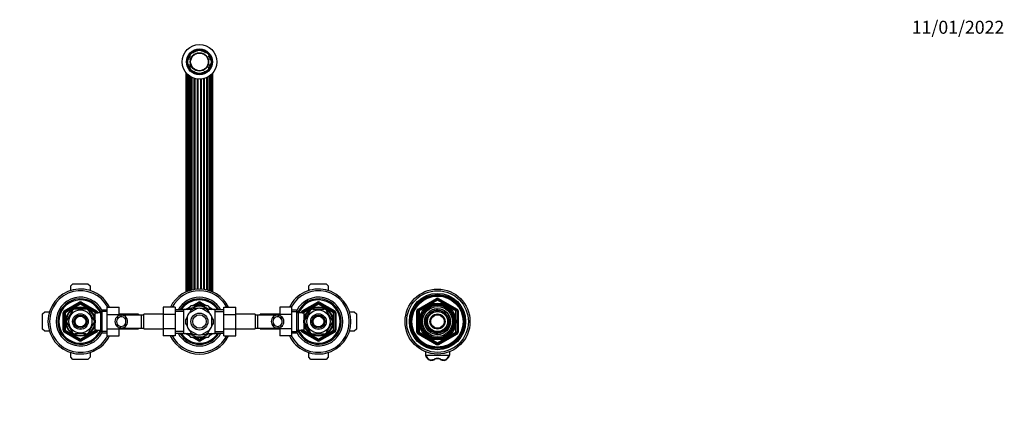
# Model space of a CAD drawing. Units: millimetres. Extents: x -393 to 1719, y 0 to 1382.
# Drawn here: x 494 to 1404, y 1004 to 1382 of the extents above; entities that cross this region are included whole.
import ezdxf
from ezdxf import colors
from ezdxf.entities.mleader import LeaderData, LeaderLine
from ezdxf.math import Vec2, Vec3

# ---------------------------------------------------------------- set-up
doc = ezdxf.new("R2010")
doc.units = ezdxf.units.MM
doc.layers.add('DV6_Défaut', color=7, linetype='Continuous')
doc.layers.add('Défaut', color=7, linetype='Continuous')

# ---------------------------------------------------------------- blocks, each defined once
blk = doc.blocks.new('_DOT')
at = {"color": 0}
blk.add_line((0, 0), (-1, 0), dxfattribs=at)
at = {"color": 0, "const_width": 0.333}
blk.add_lwpolyline([(-0.1665, 0, 1), (0.1665, 0, 1)], format="xyb", close=True, dxfattribs=at)
blk = doc.blocks.new('SE5')
at = {"layer": 'DV6_Défaut', "color": 7, "linetype": 'Continuous'}
for p, q in [((651.32, 1349.25), (651.81, 1348.76)), ((654.64, 1351.59), (654.15, 1352.08)), ((658.29, 1353.79), (658.29, 1353.11)), ((662.29, 1353.11), (662.29, 1353.79)), ((666.44, 1352.08), (665.95, 1351.59)), ((668.78, 1348.76), (669.27, 1349.25)), ((650.29, 1345.11), (649.6, 1345.11)), ((649.6, 1341.11), (650.29, 1341.11)), ((670.98, 1345.11), (670.3, 1345.11)), ((670.3, 1341.11), (670.98, 1341.11)), ((647.82, 1333.09), (647.82, 1130.39)), ((648.34, 1332.47), (648.34, 1130.62)), ((649.31, 1131.02), (649.31, 1331.47)), ((649.52, 1331.27), (649.52, 1131.1)), ((650.84, 1131.58), (650.84, 1330.2)), ((651.29, 1329.88), (651.29, 1131.72)), ((651.81, 1337.45), (651.32, 1336.96)), ((652.96, 1132.2), (652.96, 1328.88)), ((653.56, 1132.34), (653.56, 1328.59)), ((654.15, 1334.13), (654.64, 1334.62)), ((658.29, 1333.1), (658.29, 1332.42)), ((662.29, 1332.42), (662.29, 1333.1)), ((665.95, 1334.62), (666.44, 1334.13)), ((667.03, 1132.34), (667.03, 1328.59)), ((667.62, 1132.2), (667.62, 1328.88)), ((669.27, 1336.96), (668.78, 1337.45)), ((669.29, 1131.72), (669.29, 1329.88)), ((669.75, 1131.58), (669.75, 1330.2)), ((671.07, 1131.1), (671.07, 1331.27)), ((671.28, 1131.02), (671.28, 1331.47)), ((672.25, 1130.62), (672.25, 1332.47)), ((672.77, 1130.39), (672.77, 1333.09)), ((655.55, 1132.73), (655.55, 1327.82)), ((656.23, 1132.83), (656.23, 1327.63)), ((658.43, 1133.05), (658.43, 1327.21)), ((659.16, 1133.08), (659.16, 1327.15)), ((661.43, 1133.08), (661.43, 1327.15)), ((662.16, 1133.05), (662.16, 1327.21)), ((664.36, 1132.83), (664.36, 1327.63)), ((665.04, 1132.73), (665.04, 1327.82)), ((541.29, 1136.11), (543.29, 1138.11)), ((543.29, 1138.11), (557.29, 1138.11)), ((557.29, 1138.11), (559.29, 1136.11)), ((761.29, 1136.11), (763.29, 1138.11)), ((763.29, 1138.11), (777.29, 1138.11)), ((777.29, 1138.11), (779.29, 1136.11)), ((541.29, 1131.72), (541.29, 1136.11)), ((559.29, 1136.11), (559.29, 1131.72)), ((761.29, 1131.72), (761.29, 1136.11)), ((779.29, 1136.11), (779.29, 1131.72)), ((535.29, 1112.92), (549.29, 1121)), ((535.79, 1112.05), (549.79, 1120.14)), ((550.29, 1119.27), (536.29, 1111.19)), ((549.29, 1121), (549.79, 1120.14)), ((550.29, 1119.27), (549.79, 1120.14)), ((550.29, 1119.27), (550.79, 1120.14)), ((564.29, 1111.19), (550.29, 1119.27)), ((551.29, 1121), (550.79, 1120.14)), ((550.79, 1120.14), (564.79, 1112.05)), ((551.29, 1121), (565.29, 1112.92)), ((653.41, 1117.61), (659.29, 1121)), ((655.41, 1117.61), (659.79, 1120.14)), ((660.29, 1119.27), (657.41, 1117.61)), ((659.79, 1120.14), (659.29, 1121)), ((659.79, 1120.14), (660.29, 1119.27)), ((660.79, 1120.14), (660.29, 1119.27)), ((663.18, 1117.61), (660.29, 1119.27)), ((660.79, 1120.14), (661.29, 1121)), ((660.79, 1120.14), (665.18, 1117.61)), ((661.29, 1121), (667.18, 1117.61)), ((755.29, 1112.92), (769.29, 1121)), ((755.79, 1112.05), (769.79, 1120.14)), ((770.29, 1119.27), (756.29, 1111.19)), ((769.79, 1120.14), (769.29, 1121)), ((769.79, 1120.14), (770.29, 1119.27)), ((770.79, 1120.14), (770.29, 1119.27)), ((784.29, 1111.19), (770.29, 1119.27)), ((770.79, 1120.14), (771.29, 1121)), ((770.79, 1120.14), (784.79, 1112.05)), ((771.29, 1121), (785.29, 1112.92)), ((862.29, 1114.65), (879.29, 1124.47)), ((862.79, 1113.79), (879.79, 1123.6)), ((880.29, 1122.73), (863.29, 1112.92)), ((879.29, 1124.47), (879.79, 1123.6)), ((880.29, 1122.73), (879.79, 1123.6)), ((880.29, 1122.73), (880.79, 1123.6)), ((897.29, 1112.92), (880.29, 1122.73)), ((880.79, 1123.6), (881.29, 1124.47)), ((880.79, 1123.6), (897.79, 1113.79)), ((881.29, 1124.47), (898.29, 1114.65)), ((515.29, 1110.11), (517.29, 1112.11)), ((515.29, 1096.11), (515.29, 1110.11)), ((517.29, 1112.11), (521.68, 1112.11)), ((534.29, 1095.02), (534.29, 1111.19)), ((534.29, 1111.19), (535.29, 1111.19)), ((535.29, 1112.92), (535.79, 1112.05)), ((535.29, 1095.02), (535.29, 1111.19)), ((536.29, 1111.19), (535.29, 1111.19)), ((536.29, 1111.19), (535.79, 1112.05)), ((536.29, 1111.19), (536.29, 1095.02)), ((542.9, 1113.29), (537.77, 1104.42)), ((542.9, 1113.29), (542.62, 1113.44)), ((545.17, 1114.61), (545.17, 1114.91)), ((555.42, 1114.61), (545.17, 1114.61)), ((555.42, 1114.61), (555.42, 1114.91)), ((557.69, 1113.29), (557.9, 1113.49)), ((557.69, 1113.29), (562.81, 1104.42)), ((562.39, 1110.11), (561.95, 1110.11)), ((562.39, 1109.31), (562.39, 1110.11)), ((563.89, 1095.11), (563.89, 1111.11)), ((569.09, 1111.11), (563.89, 1111.11)), ((564.29, 1111.19), (564.79, 1112.05)), ((564.29, 1111.11), (564.29, 1111.19)), ((564.29, 1111.19), (565.29, 1111.19)), ((565.29, 1112.92), (564.79, 1112.05)), ((565.29, 1111.19), (566.29, 1111.19)), ((565.29, 1111.19), (565.29, 1111.11)), ((566.29, 1111.19), (566.29, 1111.11)), ((570.54, 1113.61), (569.09, 1111.11)), ((569.09, 1095.11), (569.09, 1111.11)), ((575.09, 1112.42), (569.85, 1112.42)), ((570.54, 1092.61), (570.54, 1113.61)), ((575.09, 1113.61), (570.54, 1113.61)), ((575.09, 1116.37), (586.09, 1116.37)), ((575.09, 1109.74), (575.09, 1116.37)), ((586.09, 1109.74), (586.09, 1116.37)), ((626.79, 1116.38), (626.79, 1109.74)), ((637.79, 1116.38), (626.79, 1116.38)), ((637.79, 1116.38), (637.79, 1109.74)), ((645.79, 1113.96), (637.79, 1113.96)), ((645.79, 1112.37), (637.79, 1112.37)), ((645.79, 1092.11), (645.79, 1114.11)), ((653.37, 1114.11), (645.79, 1114.11)), ((647.35, 1114.11), (651.18, 1116.32)), ((649.35, 1114.11), (650.18, 1114.59)), ((651.67, 1117.17), (649.92, 1114.13)), ((658.2, 1115.17), (650.89, 1110.95)), ((652.4, 1113.44), (651.01, 1111.03)), ((668.17, 1117.61), (652.42, 1117.61)), ((658.07, 1115.11), (655.29, 1115.11)), ((669.7, 1110.95), (662.39, 1115.17)), ((665.29, 1115.11), (662.51, 1115.11)), ((674.79, 1114.11), (667.22, 1114.11)), ((669.58, 1111.02), (668.19, 1113.44)), ((670.68, 1114.11), (668.91, 1117.17)), ((669.41, 1116.32), (673.24, 1114.11)), ((670.41, 1114.59), (671.24, 1114.11)), ((674.79, 1092.11), (674.79, 1114.11)), ((682.79, 1113.96), (674.79, 1113.96)), ((674.79, 1112.37), (682.79, 1112.37)), ((682.79, 1116.37), (693.79, 1116.37)), ((682.79, 1109.74), (682.79, 1116.37)), ((693.79, 1109.74), (693.79, 1116.37)), ((734.49, 1116.38), (734.49, 1109.74)), ((745.49, 1116.38), (734.49, 1116.38)), ((745.49, 1116.38), (745.49, 1109.74)), ((750.05, 1113.61), (745.49, 1113.61)), ((745.49, 1112.42), (750.73, 1112.42)), ((750.05, 1113.61), (750.05, 1092.61)), ((751.49, 1111.11), (750.05, 1113.61)), ((751.49, 1111.11), (751.49, 1095.11)), ((756.69, 1111.11), (751.49, 1111.11)), ((754.29, 1111.11), (754.29, 1111.19)), ((755.29, 1111.19), (754.29, 1111.19)), ((755.79, 1112.05), (755.29, 1112.92)), ((755.29, 1111.11), (755.29, 1111.19)), ((755.29, 1111.19), (756.29, 1111.19)), ((755.79, 1112.05), (756.29, 1111.19)), ((756.29, 1111.19), (756.29, 1111.11)), ((756.69, 1111.11), (756.69, 1095.11)), ((757.77, 1104.42), (762.9, 1113.29)), ((758.19, 1110.11), (758.19, 1109.31)), ((758.63, 1110.11), (758.19, 1110.11)), ((762.67, 1113.48), (762.9, 1113.29)), ((765.17, 1114.61), (765.17, 1114.91)), ((765.17, 1114.61), (775.42, 1114.61)), ((775.42, 1114.91), (775.42, 1114.61)), ((777.93, 1113.46), (777.69, 1113.29)), ((782.81, 1104.42), (777.69, 1113.29)), ((784.79, 1112.05), (784.29, 1111.19)), ((784.29, 1095.02), (784.29, 1111.19)), ((785.29, 1111.19), (784.29, 1111.19)), ((784.79, 1112.05), (785.29, 1112.92)), ((786.29, 1111.19), (785.29, 1111.19)), ((785.29, 1111.19), (785.29, 1095.02)), ((786.29, 1111.19), (786.29, 1095.02)), ((798.91, 1112.11), (803.29, 1112.11)), ((803.29, 1112.11), (805.29, 1110.11)), ((805.29, 1110.11), (805.29, 1096.11)), ((861.29, 1093.29), (861.29, 1112.92)), ((861.29, 1112.92), (862.29, 1112.92)), ((862.29, 1114.65), (862.79, 1113.79)), ((862.29, 1093.29), (862.29, 1112.92)), ((863.29, 1112.92), (862.29, 1112.92)), ((863.29, 1112.92), (862.79, 1113.79)), ((863.29, 1112.92), (863.29, 1093.29)), ((879.56, 1113.57), (879.56, 1114.96)), ((880.29, 1115.11), (880.29, 1114.94)), ((880.29, 1114.94), (880.29, 1113.6)), ((897.79, 1113.79), (897.29, 1112.92)), ((897.29, 1093.29), (897.29, 1112.92)), ((898.29, 1112.92), (897.29, 1112.92)), ((897.79, 1113.79), (898.29, 1114.65)), ((898.29, 1112.92), (899.29, 1112.92)), ((898.29, 1112.92), (898.29, 1093.29)), ((899.29, 1112.92), (899.29, 1093.29)), ((537.77, 1104.42), (537.51, 1104.57)), ((537.77, 1101.79), (537.51, 1101.64)), ((537.77, 1101.79), (542.9, 1092.92)), ((562.81, 1101.79), (557.69, 1092.92)), ((562.39, 1109.49), (561.95, 1109.49)), ((563.89, 1109.26), (562.42, 1109.26)), ((562.81, 1104.42), (563.08, 1104.61)), ((562.81, 1101.79), (563.07, 1101.56)), ((575.09, 1109.74), (586.09, 1109.74)), ((575.09, 1096.47), (575.09, 1109.74)), ((584.64, 1107.88), (584.64, 1105.76)), ((604.09, 1109.86), (586.09, 1109.86)), ((586.09, 1108.68), (586.09, 1109.74)), ((587.68, 1109.09), (587.68, 1107.59)), ((606.79, 1109.11), (588.03, 1109.11)), ((591.81, 1107.64), (591.81, 1105.3)), ((604.09, 1109.86), (604.09, 1109.11)), ((606.79, 1097.11), (606.79, 1109.11)), ((608.79, 1109.11), (606.79, 1109.11)), ((608.79, 1096.36), (608.79, 1109.86)), ((626.79, 1109.86), (608.79, 1109.86)), ((626.79, 1109.74), (626.79, 1096.47)), ((637.79, 1109.74), (626.79, 1109.74)), ((637.79, 1109.74), (637.79, 1096.47)), ((648.79, 1107.19), (647.4, 1104.77)), ((647.4, 1101.44), (648.79, 1099.03)), ((648.79, 1107.33), (648.79, 1098.88)), ((671.79, 1098.88), (671.79, 1107.33)), ((673.19, 1104.77), (671.79, 1107.19)), ((671.79, 1099.02), (673.19, 1101.44)), ((682.79, 1109.74), (693.79, 1109.74)), ((682.79, 1096.47), (682.79, 1109.74)), ((711.79, 1109.86), (693.79, 1109.86)), ((693.79, 1096.47), (693.79, 1109.74)), ((711.79, 1109.86), (711.79, 1096.36)), ((713.79, 1109.11), (711.79, 1109.11)), ((713.79, 1109.11), (713.79, 1097.11)), ((732.56, 1109.11), (713.79, 1109.11)), ((716.49, 1109.11), (716.49, 1109.86)), ((734.49, 1109.86), (716.49, 1109.86)), ((728.77, 1107.64), (728.77, 1105.3)), ((732.9, 1109.09), (732.9, 1107.59)), ((734.49, 1109.74), (734.49, 1108.68)), ((745.49, 1109.74), (734.49, 1109.74)), ((735.94, 1107.88), (735.94, 1105.76)), ((745.49, 1109.74), (745.49, 1096.47)), ((758.16, 1109.26), (756.69, 1109.26)), ((757.77, 1101.79), (757.51, 1101.6)), ((757.77, 1104.42), (757.52, 1104.65)), ((762.9, 1092.92), (757.77, 1101.79)), ((758.19, 1109.49), (758.63, 1109.49)), ((777.69, 1092.92), (782.81, 1101.79)), ((782.81, 1104.42), (783.08, 1104.57)), ((783.08, 1101.64), (782.81, 1101.79)), ((517.29, 1094.11), (515.29, 1096.11)), ((521.68, 1094.11), (517.29, 1094.11)), ((534.29, 1095.02), (535.29, 1095.02)), ((535.29, 1095.02), (536.29, 1095.02)), ((535.79, 1094.16), (535.29, 1093.29)), ((549.29, 1085.21), (535.29, 1093.29)), ((535.79, 1094.16), (536.29, 1095.02)), ((549.79, 1086.07), (535.79, 1094.16)), ((536.29, 1095.02), (550.29, 1086.94)), ((542.65, 1092.75), (542.9, 1092.92)), ((550.29, 1086.94), (564.29, 1095.02)), ((564.79, 1094.16), (550.79, 1086.07)), ((565.29, 1093.29), (551.29, 1085.21)), ((557.91, 1092.73), (557.69, 1092.92)), ((562.39, 1096.72), (561.95, 1096.72)), ((561.95, 1096.11), (562.39, 1096.11)), ((562.39, 1096.11), (562.39, 1096.9)), ((562.42, 1096.96), (563.89, 1096.96)), ((563.89, 1095.11), (569.09, 1095.11)), ((564.29, 1095.02), (564.29, 1095.11)), ((565.29, 1095.02), (564.29, 1095.02)), ((564.79, 1094.16), (564.29, 1095.02)), ((564.79, 1094.16), (565.29, 1093.29)), ((565.29, 1095.11), (565.29, 1095.02)), ((565.29, 1095.02), (566.29, 1095.02)), ((566.29, 1095.11), (566.29, 1095.02)), ((569.09, 1095.11), (570.54, 1092.61)), ((575.09, 1093.79), (569.85, 1093.79)), ((570.54, 1092.61), (575.09, 1092.61)), ((575.09, 1096.47), (586.09, 1096.47)), ((575.09, 1089.83), (575.09, 1096.47)), ((584.64, 1098.33), (584.64, 1100.45)), ((586.09, 1096.47), (586.09, 1097.53)), ((586.09, 1089.83), (586.09, 1096.47)), ((586.09, 1096.36), (604.09, 1096.36)), ((587.68, 1097.12), (587.68, 1098.62)), ((588.03, 1097.11), (606.79, 1097.11)), ((591.81, 1098.57), (591.81, 1100.91)), ((604.09, 1097.11), (604.09, 1096.36)), ((606.79, 1097.11), (608.79, 1097.11)), ((608.79, 1096.36), (626.79, 1096.36)), ((626.79, 1096.47), (626.79, 1089.84)), ((637.79, 1096.47), (626.79, 1096.47)), ((637.79, 1096.47), (637.79, 1089.84)), ((645.79, 1093.84), (637.79, 1093.84)), ((637.79, 1092.26), (645.79, 1092.26)), ((645.79, 1092.11), (653.37, 1092.11)), ((651.18, 1089.89), (647.35, 1092.11)), ((650.18, 1091.62), (649.35, 1092.11)), ((649.91, 1092.1), (651.67, 1089.04)), ((650.89, 1095.26), (658.2, 1091.04)), ((651.01, 1095.19), (652.4, 1092.77)), ((662.39, 1091.04), (669.7, 1095.26)), ((667.22, 1092.11), (674.79, 1092.11)), ((668.19, 1092.77), (669.58, 1095.19)), ((668.91, 1089.04), (670.67, 1092.08)), ((673.24, 1092.11), (669.41, 1089.89)), ((671.24, 1092.11), (670.41, 1091.62)), ((674.79, 1093.84), (682.79, 1093.84)), ((674.79, 1092.26), (682.79, 1092.26)), ((682.79, 1096.47), (693.79, 1096.47)), ((682.79, 1089.83), (682.79, 1096.47)), ((693.79, 1089.83), (693.79, 1096.47)), ((693.79, 1096.36), (711.79, 1096.36)), ((711.79, 1097.11), (713.79, 1097.11)), ((713.79, 1097.11), (732.56, 1097.11)), ((716.49, 1096.36), (716.49, 1097.11)), ((716.49, 1096.36), (734.49, 1096.36)), ((728.77, 1098.57), (728.77, 1100.91)), ((732.9, 1097.12), (732.9, 1098.62)), ((734.49, 1097.53), (734.49, 1096.47)), ((734.49, 1096.47), (734.49, 1089.84)), ((745.49, 1096.47), (734.49, 1096.47)), ((735.94, 1098.33), (735.94, 1100.45)), ((745.49, 1096.47), (745.49, 1089.84)), ((745.49, 1093.79), (750.73, 1093.79)), ((745.49, 1092.61), (750.05, 1092.61)), ((750.05, 1092.61), (751.49, 1095.11)), ((751.49, 1095.11), (756.69, 1095.11)), ((754.29, 1095.02), (754.29, 1095.11)), ((755.29, 1095.02), (754.29, 1095.02)), ((755.29, 1095.02), (755.29, 1095.11)), ((756.29, 1095.02), (755.29, 1095.02)), ((755.29, 1093.29), (755.79, 1094.16)), ((769.29, 1085.21), (755.29, 1093.29)), ((756.29, 1095.02), (755.79, 1094.16)), ((769.79, 1086.07), (755.79, 1094.16)), ((756.29, 1095.11), (756.29, 1095.02)), ((756.29, 1095.02), (770.29, 1086.94)), ((756.69, 1096.96), (758.16, 1096.96)), ((758.19, 1096.9), (758.19, 1096.11)), ((758.19, 1096.72), (758.63, 1096.72)), ((758.19, 1096.11), (758.63, 1096.11)), ((762.68, 1092.72), (762.9, 1092.92)), ((770.29, 1086.94), (784.29, 1095.02)), ((784.79, 1094.16), (770.79, 1086.07)), ((785.29, 1093.29), (771.29, 1085.21)), ((777.96, 1092.77), (777.69, 1092.92)), ((784.29, 1095.02), (784.79, 1094.16)), ((784.29, 1095.02), (785.29, 1095.02)), ((785.29, 1093.29), (784.79, 1094.16)), ((786.29, 1095.02), (785.29, 1095.02)), ((803.29, 1094.11), (798.91, 1094.11)), ((805.29, 1096.11), (803.29, 1094.11)), ((861.29, 1093.29), (862.29, 1093.29)), ((863.29, 1093.29), (862.29, 1093.29)), ((862.29, 1091.56), (862.79, 1092.42)), ((863.29, 1093.29), (862.79, 1092.42)), ((879.79, 1082.61), (862.79, 1092.42)), ((863.29, 1093.29), (880.29, 1083.48)), ((880.29, 1083.48), (897.29, 1093.29)), ((897.79, 1092.42), (880.79, 1082.61)), ((898.29, 1093.29), (897.29, 1093.29)), ((897.79, 1092.42), (897.29, 1093.29)), ((897.79, 1092.42), (898.29, 1091.56)), ((898.29, 1093.29), (899.29, 1093.29)), ((555.42, 1091.61), (545.17, 1091.61)), ((545.17, 1091.61), (545.17, 1091.3)), ((549.79, 1086.07), (549.29, 1085.21)), ((549.79, 1086.07), (550.29, 1086.94)), ((550.79, 1086.07), (550.29, 1086.94)), ((550.79, 1086.07), (551.29, 1085.21)), ((555.42, 1091.61), (555.42, 1091.3)), ((575.09, 1089.83), (586.09, 1089.83)), ((637.79, 1089.84), (626.79, 1089.84)), ((652.42, 1088.61), (668.17, 1088.61)), ((659.29, 1085.21), (653.41, 1088.61)), ((655.29, 1091.11), (658.06, 1091.11)), ((659.79, 1086.07), (655.41, 1088.61)), ((657.41, 1088.61), (660.29, 1086.94)), ((659.29, 1085.21), (659.79, 1086.07)), ((660.29, 1086.94), (659.79, 1086.07)), ((660.29, 1086.94), (663.18, 1088.61)), ((660.29, 1086.94), (660.79, 1086.07)), ((665.18, 1088.61), (660.79, 1086.07)), ((661.29, 1085.21), (660.79, 1086.07)), ((667.18, 1088.61), (661.29, 1085.21)), ((662.51, 1091.11), (665.29, 1091.11)), ((682.79, 1089.83), (693.79, 1089.83)), ((745.49, 1089.84), (734.49, 1089.84)), ((765.17, 1091.3), (765.17, 1091.61)), ((765.17, 1091.61), (775.42, 1091.61)), ((769.29, 1085.21), (769.79, 1086.07)), ((770.29, 1086.94), (769.79, 1086.07)), ((770.29, 1086.94), (770.79, 1086.07)), ((771.29, 1085.21), (770.79, 1086.07)), ((775.42, 1091.61), (775.42, 1091.3)), ((879.29, 1081.74), (862.29, 1091.56)), ((879.79, 1082.61), (880.29, 1083.48)), ((880.79, 1082.61), (880.29, 1083.48)), ((898.29, 1091.56), (881.29, 1081.74)), ((541.29, 1070.11), (541.29, 1074.49)), ((559.29, 1074.49), (559.29, 1070.11)), ((761.29, 1070.11), (761.29, 1074.49)), ((779.29, 1074.49), (779.29, 1070.11)), ((869.29, 1075.19), (869.29, 1071.96)), ((879.29, 1081.74), (879.79, 1082.61)), ((880.79, 1082.61), (881.29, 1081.74)), ((891.29, 1075.19), (891.29, 1071.96)), ((543.29, 1068.11), (541.29, 1070.11)), ((557.29, 1068.11), (543.29, 1068.11)), ((559.29, 1070.11), (557.29, 1068.11)), ((763.29, 1068.11), (761.29, 1070.11)), ((777.29, 1068.11), (763.29, 1068.11)), ((779.29, 1070.11), (777.29, 1068.11)), ((890.79, 1071.82), (869.8, 1071.82)), ((874.22, 1067.22), (874.22, 1067.22)), ((886.37, 1067.22), (886.37, 1067.22))]:
    blk.add_line(p, q, dxfattribs=at)
for centre, radius in [((660.29, 1343.11), 16), ((660.29, 1343.11), 12), ((660.29, 1343.11), 11.12), ((660.29, 1343.11), 10.88), ((660.29, 1343.11), 8.5), ((660.29, 1343.11), 8.13), ((880.29, 1103.11), 30), ((880.29, 1103.11), 28.5), ((880.29, 1103.11), 26), ((880.29, 1103.11), 25), ((880.29, 1103.11), 24.15), ((880.29, 1103.11), 23.88), ((880.29, 1103.11), 23.6), ((880.29, 1103.11), 17), ((880.29, 1103.11), 16.09), ((550.29, 1103.11), 13.6), ((550.29, 1103.11), 13.1), ((550.29, 1103.11), 10.7), ((550.29, 1103.11), 7.2), ((660.29, 1103.11), 7.88), ((770.29, 1103.11), 13.6), ((770.29, 1103.11), 13.1), ((770.29, 1103.11), 10.7), ((770.29, 1103.11), 7.2), ((880.29, 1103.11), 15), ((880.29, 1103.11), 13.83), ((880.29, 1103.11), 12), ((880.29, 1103.11), 10.29), ((880.29, 1103.11), 9.3), ((880.29, 1103.11), 7), ((550.29, 1103.11), 6), ((550.29, 1103.11), 5), ((660.29, 1103.11), 6.25), ((770.29, 1103.11), 6), ((770.29, 1103.11), 5), ((880.29, 1103.11), 6.25)]:
    blk.add_circle(centre, radius, dxfattribs=at)
for centre, radius, start, end in [((660.29, 1343.11), 10.2, 146.30773, 168.69227), ((660.29, 1343.11), 10.2, 101.30773, 123.69227), ((660.29, 1343.11), 10.2, 56.30773, 78.69227), ((660.29, 1343.11), 10.2, 11.30773, 33.69227), ((660.29, 1343.11), 10.2, 191.30773, 213.69227), ((660.29, 1343.11), 10.2, 326.30773, 348.69227), ((660.29, 1343.11), 10.2, 236.30773, 258.69227), ((660.29, 1343.11), 10.2, 281.30773, 303.69227), ((550.29, 1103.11), 30, 26.23785, 333.72786), ((550.29, 1103.11), 28.5, 27.73397, 332.22946), ((660.29, 1103.11), 30, 26.23785, 153.72786), ((660.29, 1103.11), 28.5, 27.73397, 152.22946), ((770.29, 1103.11), 30, 0, 153.72786), ((770.29, 1103.11), 28.5, 0, 152.22946), ((550.29, 1103.11), 22.5, 26.91829, 333.08171), ((550.29, 1103.11), 21, 24.20953, 335.79047), ((550.29, 1103.11), 20, 23.57818, 336.42182), ((550.29, 1119.27), 2, 60, 120), ((550.29, 1119.27), 1, 60, 120), ((660.29, 1103.11), 22.5, 28.83064, 151.16936), ((660.29, 1103.11), 21, 31.10892, 148.89108), ((660.29, 1103.11), 20, 32.85399, 147.14601), ((660.29, 1119.27), 2, 60, 120), ((660.29, 1119.27), 1, 60, 120), ((770.29, 1103.11), 22.5, 0, 153.08171), ((770.29, 1103.11), 21, 0, 155.79047), ((770.29, 1103.11), 20, 0, 156.42182), ((770.29, 1119.27), 2, 60, 120), ((770.29, 1119.27), 1, 60, 120), ((880.29, 1122.73), 2, 60, 120), ((880.29, 1122.73), 1, 60, 120), ((536.29, 1111.19), 2, 120, 180), ((536.29, 1111.19), 1, 120, 180), ((550.29, 1103.11), 12.87, 113.45525, 126.51717), ((550.29, 1103.11), 12.87, 53.83155, 66.52939), ((564.29, 1111.19), 1, 0, 60), ((564.29, 1111.19), 2, 0, 60), ((660.29, 1103.11), 12.25, 140.15307, 159.84693), ((660.29, 1103.11), 14.22, 50.69384, 129.30616), ((660.29, 1103.11), 16.5, 118.23265, 121.74056), ((660.29, 1103.11), 13, 112.61986, 127.38014), ((660.29, 1103.11), 12.25, 80.15307, 99.84693), ((660.29, 1103.11), 13, 52.61986, 67.38014), ((660.29, 1103.11), 16.5, 58.36157, 61.57022), ((660.29, 1103.11), 12.25, 20.15307, 39.84693), ((756.29, 1111.19), 2, 120, 180), ((756.29, 1111.19), 1, 120, 180), ((770.29, 1103.11), 12.87, 113.46617, 126.23073), ((770.29, 1103.11), 12.87, 53.6417, 66.54449), ((784.29, 1111.19), 1, 0, 60), ((784.29, 1111.19), 2, 0, 60), ((863.29, 1112.92), 2, 120, 180), ((863.29, 1112.92), 1, 120, 180), ((880.29, 1103.11), 15.15, 255, 195), ((880.29, 1103.11), 11.83, 93.54443, 90), ((880.29, 1103.11), 10.49, 93.98258, 90), ((880.29, 1103.11), 11.5, 90, 93.64707), ((897.29, 1112.92), 1, 0, 60), ((897.29, 1112.92), 2, 0, 60), ((550.29, 1103.11), 12.87, 173.57243, 186.43334), ((550.29, 1103.11), 12.87, 353.14053, 6.61398), ((588.1, 1103.11), 5.89, 125.87106, 234.12894), ((588.21, 1103.11), 4.44, 143.31415, 216.68585), ((588.26, 1103.24), 5.88, 95.59266, 127.91134), ((588.27, 1103.17), 4.45, 97.57056, 144.49639), ((587.96, 1103.29), 5.81, 48.50143, 92.77226), ((587.95, 1103.2), 4.39, 28.53441, 93.5183), ((587.89, 1103.11), 6, 310.89091, 49.10909), ((587.89, 1103.11), 4.5, 330.78894, 29.21106), ((660.29, 1103.11), 13, 172.61986, 187.38014), ((660.29, 1103.11), 13, 352.61986, 7.38014), ((732.7, 1103.11), 6, 130.89091, 229.10909), ((732.7, 1103.11), 4.5, 150.78894, 209.21106), ((732.62, 1103.29), 5.81, 87.22774, 131.49857), ((732.63, 1103.2), 4.39, 86.4817, 151.46559), ((732.33, 1103.24), 5.88, 52.08866, 84.40734), ((732.32, 1103.17), 4.45, 35.50361, 82.42944), ((732.49, 1103.11), 5.89, 305.87106, 54.12894), ((732.38, 1103.11), 4.44, 323.31415, 36.68585), ((770.29, 1103.11), 30, 206.23785, 0), ((770.29, 1103.11), 28.5, 207.73397, 0), ((770.29, 1103.11), 22.5, 206.91829, 0), ((770.29, 1103.11), 21, 204.20953, 0), ((770.29, 1103.11), 20, 203.57818, 0), ((770.29, 1103.11), 12.87, 173.14053, 186.61398), ((770.29, 1103.11), 12.87, 353.57243, 6.43334), ((536.29, 1095.02), 2, 180, 240), ((536.29, 1095.02), 1, 180, 240), ((550.29, 1103.11), 12.87, 233.6417, 246.54449), ((550.29, 1103.11), 12.87, 293.46617, 306.23073), ((564.29, 1095.02), 1, 300, 0), ((564.29, 1095.02), 2, 300, 0), ((588.27, 1103.04), 4.45, 215.50361, 262.42944), ((588.26, 1102.97), 5.88, 232.08866, 264.40734), ((587.95, 1103.01), 4.39, 266.4817, 331.46559), ((587.96, 1102.92), 5.81, 267.22774, 311.49857), ((660.29, 1103.11), 22.5, 208.83064, 331.16936), ((660.29, 1103.11), 21, 211.10892, 328.89108), ((660.29, 1103.11), 20, 212.85399, 327.14601), ((660.29, 1103.11), 12.25, 200.15307, 219.84693), ((660.29, 1103.11), 14.22, 230.69384, 309.30616), ((660.29, 1103.11), 13, 232.61986, 247.38014), ((660.29, 1103.11), 13, 292.61986, 307.38014), ((660.29, 1103.11), 12.25, 320.15307, 339.84693), ((732.63, 1103.01), 4.39, 208.53441, 273.5183), ((732.62, 1102.92), 5.81, 228.50143, 272.77226), ((732.32, 1103.04), 4.45, 277.57056, 324.49639), ((732.33, 1102.97), 5.88, 275.59266, 307.91134), ((756.29, 1095.02), 2, 180, 240), ((756.29, 1095.02), 1, 180, 240), ((770.29, 1103.11), 12.87, 233.83155, 246.52939), ((770.29, 1103.11), 12.87, 293.45525, 306.51717), ((784.29, 1095.02), 1, 300, 0), ((784.29, 1095.02), 2, 300, 0), ((863.29, 1093.29), 2, 180, 240), ((863.29, 1093.29), 1, 180, 240), ((897.29, 1093.29), 1, 300, 0), ((897.29, 1093.29), 2, 300, 0), ((550.29, 1086.94), 2, 240, 300), ((550.29, 1086.94), 1, 240, 300), ((660.29, 1103.11), 30, 206.23785, 333.72786), ((660.29, 1103.11), 28.5, 207.73397, 332.22946), ((660.29, 1103.11), 16.5, 238.36237, 241.57305), ((660.29, 1103.11), 12.25, 260.15307, 279.84693), ((660.29, 1086.94), 2, 240, 300), ((660.29, 1086.94), 1, 240, 300), ((660.29, 1103.11), 16.5, 298.22712, 301.75817), ((770.29, 1086.94), 2, 240, 300), ((770.29, 1086.94), 1, 240, 300), ((880.29, 1083.48), 2, 240, 300), ((880.29, 1083.48), 1, 240, 300), ((872.84, 1079.97), 12.83, 276.16303, 293.30511), ((869.93, 1067.55), 4.3, 355.47702, 0.40497), ((872.83, 1079.79), 12.29, 276.57146, 293.42556), ((880.29, 1062.72), 5.97, 66.53458, 113.46542), ((887.74, 1079.97), 12.83, 246.69477, 263.8371), ((887.76, 1079.79), 12.29, 246.57444, 263.42854), ((890.65, 1067.55), 4.3, 179.59503, 184.52298)]:
    blk.add_arc(centre, radius, start, end, dxfattribs=at)
for centre, major_axis, ratio, start_param, end_param in [((875.21, 1072.92), (-6, 0), 0.962963, 0.167448, 1.405199), ((875.21, 1072.79), (-5.5, 0), 0.962963, 0.182835, 1.392424), ((880.29, 1062.79), (-6.38, 0), 0.980209, 4.296186, 5.128592), ((877.71, 1068.64), (-0.199, 0.459), 0.110636, 1.820801, 3.301338), ((882.87, 1068.64), (0.199, 0.459), 0.110636, 2.981847, 4.462384), ((885.38, 1072.79), (5.5, 0), 0.962963, 4.890762, 6.10035), ((885.38, 1072.92), (6, 0), 0.962963, 4.877987, 6.115737)]:
    blk.add_ellipse(centre, major_axis=major_axis, ratio=ratio, start_param=start_param, end_param=end_param, dxfattribs=at)
for points in [[(869.29, 1071.96), (869.29, 1071.92), (869.35, 1071.89), (869.54, 1071.84), (869.67, 1071.82), (869.8, 1071.82)], [(890.79, 1071.82), (890.92, 1071.82), (891.05, 1071.84), (891.24, 1071.89), (891.29, 1071.92), (891.29, 1071.96)]]:
    blk.add_open_spline(points, degree=3, knots=[0, 0, 0, 0, 0.5, 0.5, 1, 1, 1, 1], dxfattribs=at)

msp = doc.modelspace()

# ---------------------------------------------------------------- block references
at = {"layer": 'Défaut'}
msp.add_blockref('SE5', (0, 0), dxfattribs=at)

# ---------------------------------------------------------------- leaders
at = {"layer": 'Défaut', "color": 7, "linetype": 'Continuous'}
ml = msp.add_multileader_mtext('Standard', dxfattribs=at)
ml.set_content('{\\pxsm0.9;\\fSolid Edge ISO|b1||i0||c0|p34;\\W1.;11/01/2022\\P}', color=256)
ml.set_leader_properties()
ml.set_arrow_properties(name='DOT')
ml.build(insert=Vec2(0, 0))
ml.multileader.update_dxf_attribs({"leader_type": 0, "dogleg_length": 0, "arrow_head_size": 12})
ctx = ml.context
ctx.base_point, ctx.char_height, ctx.arrow_head_size, ctx.landing_gap_size = Vec3(1316.51, 1374.99), 12, 12, 4.2
notes = []
notes.append((ctx, [(0, (0, 0, 0), (0, 0), (1, 0), 1, [])]))
ctx.mtext.insert = Vec3(1318.51, 1381.11)
for ctx, leaders in notes:
    for number, flags, end, landing, length, lines in leaders:
        leader = LeaderData()
        leader.index, (leader.has_last_leader_line, leader.has_dogleg_vector, leader.attachment_direction) = number, flags
        leader.last_leader_point, leader.dogleg_vector, leader.dogleg_length = Vec3(end), Vec3(landing), length
        for number, points, colour, breaks in lines:
            line = LeaderLine()
            line.index, line.vertices, line.color, line.breaks = number, Vec3.list(points), colors.encode_raw_color(colour), breaks
            leader.lines.append(line)
        ctx.leaders.append(leader)

doc.saveas('drawing.dxf')
